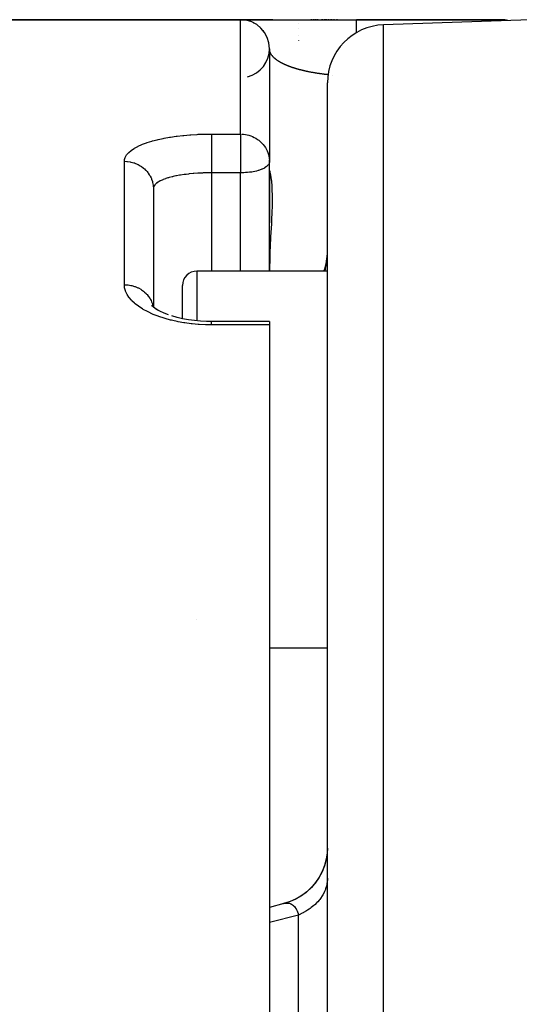
# Model space of a CAD drawing. Units: millimetres. Extents: x -345 to 575, y -396 to 396.
# Drawn here: x -63 to -45, y -245 to -211 of the extents above; entities that cross this region are included whole.
import ezdxf

# ---------------------------------------------------------------- set-up
doc = ezdxf.new("R2010")
doc.units = ezdxf.units.MM
doc.linetypes.add('DASHED', pattern=[9.652, 8.128, -1.524])
doc.layers.add('nevidi', color=4, linetype='DASHED')

msp = doc.modelspace()

# ---------------------------------------------------------------- linework, layer by layer
at = {"color": 2}
for p, q in [((-55, -211), (-63.66, -211)), ((-63.66, -211), (-55, -211)), ((-53.889, -211), (-55, -211)), ((-55, -211), (-53.889, -211)), ((-54.953, -211), (-51, -211)), ((-54.536, -211.114), (-54.544, -211.11)), ((-52.536, -211), (-52.579, -211)), ((-52.465, -211), (-52.51, -211)), ((-52.392, -211), (-52.438, -211)), ((-52.316, -211), (-52.364, -211)), ((-52.156, -211), (-52.207, -211)), ((-52.095, -211), (-52.124, -211)), ((-52.027, -211), (-52.082, -211)), ((-51.937, -211), (-51.993, -211)), ((-51.842, -211), (-51.902, -211)), ((-51.794, -211), (-51.806, -211)), ((-51.744, -211), (-51.757, -211)), ((-51.694, -211), (-51.707, -211)), ((-51.643, -211), (-51.656, -211)), ((-46, -211), (-51, -211)), ((-49, -211), (-51, -211)), ((-51, -211), (-46, -211)), ((-45, -211), (-50.07, -211.177)), ((-45, -211), (-50.07, -211.177)), ((-54.318, -211.269), (-54.342, -211.248)), ((-54.316, -211.27), (-54.315, -211.271)), ((-54.311, -211.275), (-54.315, -211.271)), ((-54.2, -211.4), (-54.217, -211.378)), ((-54.179, -211.429), (-54.178, -211.43)), ((-54.171, -211.441), (-54.178, -211.43)), ((-54, -212), (-54, -215.898)), ((-52, -388.824), (-52, -213.176)), ((-54.001, -215.914), (-54.001, -215.916)), ((-54.001, -219.666), (-54.001, -215.916)), ((-54, -216.201), (-54, -215.898)), ((-54, -216.201), (-54, -218)), ((-54, -216.201), (-54, -218)), ((-57.998, -216.799), (-58, -216.827)), ((-58, -216.827), (-58, -220.906)), ((-58, -216.827), (-58, -220.906)), ((-54, -219.666), (-54, -218)), ((-52.073, -219.583), (-52.098, -219.666)), ((-52, -219.666), (-56.5, -219.666)), ((-52, -219.666), (-56.5, -219.666)), ((-57, -221.306), (-57, -220.166)), ((-57.989, -220.915), (-58.058, -220.85)), ((-58.033, -220.874), (-58.056, -220.846)), ((-58.042, -220.863), (-58.047, -220.854)), ((-57.974, -220.929), (-57.975, -220.928)), ((-57.352, -221.219), (-57.356, -221.217)), ((-54, -221.403), (-56, -221.403)), ((-54, -221.403), (-54, -221.52)), ((-54, -221.52), (-54, -258.775)), ((-52, -232.666), (-54, -232.666)), ((-52, -232.666), (-54, -232.666)), ((-53.501, -241.469), (-53.999, -241.601)), ((-53.513, -241.473), (-53.501, -241.469))]:
    msp.add_line(p, q, dxfattribs=at)
for points in [[(-54.82, -211.017), (-54.877, -211.008), (-54.906, -211.005)], [(-54.82, -211.017), (-54.877, -211.008), (-54.906, -211.005)], [(-54.82, -211.017), (-54.877, -211.008), (-54.906, -211.005)], [(-54.82, -211.017), (-54.878, -211.008), (-54.906, -211.005)], [(-54.82, -211.017), (-54.878, -211.008), (-54.878, -211.008), (-54.877, -211.008), (-54.877, -211.008), (-54.877, -211.008), (-54.877, -211.008), (-54.906, -211.005)], [(-54.646, -211.066), (-54.673, -211.055), (-54.69, -211.05)], [(-54.646, -211.066), (-54.673, -211.055), (-54.69, -211.05)], [(-54.646, -211.066), (-54.674, -211.055), (-54.69, -211.05)], [(-54.645, -211.065), (-54.674, -211.055), (-54.69, -211.05)], [(-54.674, -211.055), (-54.674, -211.055), (-54.674, -211.055), (-54.673, -211.055), (-54.673, -211.055), (-54.672, -211.055)], [(-54.538, -211.114), (-54.544, -211.11), (-54.565, -211.1)], [(-54.538, -211.113), (-54.545, -211.109), (-54.565, -211.1)], [(-54.523, -211.121), (-54.546, -211.109), (-54.565, -211.1)], [(-54.546, -211.109), (-54.546, -211.109), (-54.545, -211.109), (-54.544, -211.11), (-54.544, -211.11)], [(-54.313, -211.273), (-54.317, -211.27), (-54.342, -211.248)], [(-54.307, -211.279), (-54.318, -211.269), (-54.342, -211.248)], [(-54.318, -211.269), (-54.318, -211.269), (-54.317, -211.27)], [(-54.172, -211.44), (-54.179, -211.429), (-54.217, -211.378)], [(-54.172, -211.44), (-54.18, -211.428), (-54.217, -211.378)], [(-54.166, -211.449), (-54.181, -211.427), (-54.217, -211.378)], [(-54.009, -215.766), (-54.009, -215.77), (-54.002, -215.832), (-54, -215.898)], [(-57.834, -221.02), (-57.949, -220.945), (-58.051, -220.867)], [(-57.476, -221.177), (-57.634, -221.116), (-57.779, -221.049), (-57.912, -220.976)], [(-56, -221.404), (-56.17, -221.401), (-56.38, -221.39), (-56.588, -221.371), (-56.793, -221.343), (-56.993, -221.308), (-57.185, -221.264), (-57.368, -221.214)], [(-52.001, -239.557), (-52.01, -239.729), (-52.044, -239.952), (-52.104, -240.17), (-52.188, -240.379), (-52.295, -240.578), (-52.423, -240.763), (-52.572, -240.933), (-52.738, -241.085), (-52.921, -241.217), (-53.118, -241.327), (-53.325, -241.415), (-53.513, -241.473)], [(-52.001, -239.557), (-52.009, -239.725), (-52.043, -239.945), (-52.101, -240.159), (-52.182, -240.365), (-52.285, -240.562), (-52.41, -240.745), (-52.554, -240.914), (-52.716, -241.065), (-52.893, -241.198), (-53.085, -241.31), (-53.287, -241.401), (-53.471, -241.461)]]:
    msp.add_lwpolyline(points, dxfattribs=at)
for centre, radius, start, end in [((-55, -212), 1, 0, 90), ((-46, -212), 1, 77.276, 90), ((-50, -213.176), 2, 92, 180), ((-55, -212), 1, 284.3893, 360), ((-55, -215.898), 1, 359.043, 3.8), ((-54, -218.974), 2, 339.7095, 360), ((-56.5, -220.166), 0.5, 90, 180), ((-56.5, -232.166), 0.5, 92.3859, 92.6362)]:
    msp.add_arc(centre, radius, start, end, dxfattribs=at)
at = {"layer": 'nevidi', "color": 7, "linetype": 'Continuous'}
for p, q in [((-55, -214.942), (-55, -211)), ((-46, -211.035), (-46, -211.001)), ((-53, -211.128), (-53, -211.13)), ((-53, -211.311), (-53, -211.312)), ((-50.07, -390.823), (-50.07, -211.177)), ((-53, -211.534), (-53, -211.538)), ((-53, -211.718), (-53, -211.726)), ((-53.997, -212.043), (-53.997, -212.041)), ((-53.995, -212.059), (-53.995, -212.057)), ((-53.992, -212.071), (-53.993, -212.069)), ((-53.992, -212.071), (-53.992, -212.074)), ((-53.992, -212.073), (-53.992, -212.072)), ((-53.97, -212.138), (-53.971, -212.136)), ((-53.967, -212.146), (-53.968, -212.144)), ((-53.963, -212.154), (-53.964, -212.152)), ((-53.959, -212.162), (-53.96, -212.16)), ((-53.955, -212.17), (-53.956, -212.168)), ((-53.95, -212.178), (-53.951, -212.176)), ((-53.948, -212.181), (-53.95, -212.179)), ((-53.947, -212.184), (-53.948, -212.182)), ((-53.942, -212.192), (-53.943, -212.19)), ((-53.937, -212.2), (-53.938, -212.198)), ((-53.935, -212.203), (-53.936, -212.201)), ((-53.913, -212.234), (-53.914, -212.232)), ((-53.911, -212.237), (-53.912, -212.235)), ((-53.908, -212.24), (-53.91, -212.238)), ((-53, -212.708), (-53, -212.709)), ((-51.834, -212.911), (-51.835, -212.911)), ((-56, -214.942), (-55, -214.942)), ((-55, -214.942), (-55, -215.898)), ((-59, -220.138), (-59, -215.881)), ((-55, -215.898), (-55, -216.28)), ((-54.001, -215.916), (-54.015, -215.963)), ((-54, -216.201), (-54.001, -216.225)), ((-56, -216.28), (-56, -219.666)), ((-55, -216.28), (-56, -216.28)), ((-55, -219.666), (-55, -216.28)), ((-57.995, -216.787), (-57.998, -216.799)), ((-56.5, -219.666), (-56.5, -221.379)), ((-54, -221.52), (-56, -221.52)), ((-53, -241.865), (-54, -242.125)), ((-53, -246.684), (-53, -241.865))]:
    msp.add_line(p, q, dxfattribs=at)
for points in [[(-51, -211.445), (-51, -211.434), (-51, -211.386), (-51, -211.38), (-51, -211.336), (-51, -211.289), (-51, -211.287), (-51, -211.248), (-51, -211.206), (-51, -211.204), (-51, -211.171), (-51, -211.136), (-51, -211.132), (-51, -211.108), (-51, -211.08), (-51, -211.075), (-51, -211.059), (-51, -211.038), (-51, -211.034), (-51, -211.024), (-51, -211.012), (-51, -211.008), (-51, -211.004), (-51, -211), (-51, -211)], [(-53.995, -212.057), (-53.995, -212.055), (-53.995, -212.055)], [(-53.989, -212.083), (-53.99, -212.081), (-53.99, -212.081)], [(-53.986, -212.095), (-53.986, -212.093), (-53.987, -212.093), (-53.987, -212.091)], [(-53.983, -212.105), (-53.983, -212.103), (-53.984, -212.103), (-53.984, -212.101)], [(-53.979, -212.115), (-53.98, -212.113), (-53.98, -212.113), (-53.981, -212.111), (-53.981, -212.11)], [(-53.976, -212.125), (-53.976, -212.123), (-53.977, -212.123), (-53.977, -212.121)], [(-53.972, -212.133), (-53.973, -212.132), (-53.973, -212.131), (-53.973, -212.131), (-53.974, -212.129)], [(-53.968, -212.144), (-53.969, -212.142), (-53.969, -212.141), (-53.97, -212.139)], [(-53.964, -212.151), (-53.965, -212.149), (-53.965, -212.149), (-53.966, -212.147)], [(-53.96, -212.159), (-53.961, -212.157), (-53.962, -212.157), (-53.963, -212.155)], [(-53.956, -212.167), (-53.957, -212.165), (-53.957, -212.165), (-53.958, -212.163)], [(-53.952, -212.176), (-53.953, -212.174), (-53.953, -212.173), (-53.954, -212.171)], [(-53.944, -212.189), (-53.945, -212.187), (-53.945, -212.186), (-53.947, -212.184)], [(-53.938, -212.198), (-53.94, -212.195), (-53.94, -212.195), (-53.942, -212.193)], [(-53.915, -212.231), (-53.917, -212.229), (-53.917, -212.229), (-53.919, -212.226), (-53.919, -212.226), (-53.921, -212.224), (-53.921, -212.223), (-53.923, -212.221), (-53.923, -212.22), (-53.925, -212.218), (-53.925, -212.217), (-53.927, -212.215), (-53.927, -212.214), (-53.929, -212.212), (-53.929, -212.212), (-53.931, -212.209), (-53.931, -212.209), (-53.933, -212.207), (-53.933, -212.206), (-53.934, -212.204)], [(-53.904, -212.246), (-53.905, -212.244), (-53.906, -212.243), (-53.908, -212.241)], [(-53.899, -212.252), (-53.901, -212.249), (-53.901, -212.249), (-53.903, -212.247)], [(-53.894, -212.258), (-53.896, -212.255), (-53.897, -212.255), (-53.898, -212.252)], [(-53.884, -212.269), (-53.886, -212.267), (-53.886, -212.266), (-53.888, -212.264), (-53.889, -212.263), (-53.891, -212.261), (-53.892, -212.26), (-53.893, -212.259), (-53.893, -212.258)], [(-53.878, -212.275), (-53.88, -212.273), (-53.881, -212.272), (-53.883, -212.27)], [(-53.873, -212.281), (-53.875, -212.279), (-53.876, -212.278), (-53.878, -212.276)], [(-53.843, -212.312), (-53.845, -212.309), (-53.846, -212.309), (-53.848, -212.306), (-53.849, -212.305), (-53.852, -212.303), (-53.852, -212.302), (-53.855, -212.3), (-53.855, -212.299), (-53.858, -212.297), (-53.858, -212.296), (-53.859, -212.296), (-53.861, -212.294), (-53.861, -212.293), (-53.864, -212.291), (-53.864, -212.29), (-53.867, -212.288), (-53.867, -212.287), (-53.869, -212.285), (-53.87, -212.284), (-53.872, -212.282)], [(-53.836, -212.318), (-53.839, -212.315), (-53.84, -212.315), (-53.842, -212.312)], [(-53.826, -212.327), (-53.829, -212.325), (-53.83, -212.324), (-53.832, -212.322), (-53.833, -212.321), (-53.835, -212.319)], [(-53.812, -212.339), (-53.815, -212.337), (-53.816, -212.336), (-53.818, -212.334), (-53.819, -212.333), (-53.822, -212.331), (-53.823, -212.33), (-53.825, -212.328)], [(-53.805, -212.346), (-53.807, -212.343), (-53.808, -212.343), (-53.811, -212.34)], [(-53.765, -212.378), (-53.768, -212.375), (-53.769, -212.374), (-53.772, -212.372), (-53.773, -212.371), (-53.776, -212.369), (-53.777, -212.368), (-53.78, -212.366), (-53.781, -212.365), (-53.784, -212.362), (-53.785, -212.362), (-53.788, -212.359), (-53.789, -212.358), (-53.792, -212.356), (-53.793, -212.355), (-53.796, -212.353), (-53.797, -212.352), (-53.8, -212.35), (-53.801, -212.349), (-53.804, -212.347)], [(-53.729, -212.403), (-53.732, -212.401), (-53.734, -212.4), (-53.737, -212.398), (-53.738, -212.397), (-53.742, -212.394), (-53.743, -212.394), (-53.746, -212.391), (-53.747, -212.39), (-53.751, -212.388), (-53.752, -212.387), (-53.755, -212.385), (-53.756, -212.384), (-53.759, -212.382), (-53.76, -212.381), (-53.76, -212.381), (-53.764, -212.378)], [(-53.715, -212.413), (-53.718, -212.411), (-53.719, -212.41), (-53.723, -212.408), (-53.724, -212.407), (-53.728, -212.404)], [(-53.634, -212.463), (-53.639, -212.461), (-53.64, -212.46), (-53.645, -212.457), (-53.646, -212.457), (-53.65, -212.454), (-53.652, -212.453), (-53.656, -212.451), (-53.657, -212.45), (-53.661, -212.447), (-53.663, -212.446), (-53.667, -212.444), (-53.668, -212.443), (-53.672, -212.441), (-53.674, -212.44), (-53.678, -212.437), (-53.679, -212.436), (-53.683, -212.434), (-53.684, -212.433), (-53.688, -212.431), (-53.689, -212.43), (-53.693, -212.427), (-53.695, -212.426), (-53.698, -212.424), (-53.7, -212.423), (-53.703, -212.421), (-53.705, -212.42), (-53.708, -212.417), (-53.71, -212.417), (-53.713, -212.414)], [(-53.592, -212.487), (-53.597, -212.485), (-53.598, -212.484), (-53.603, -212.481), (-53.604, -212.48), (-53.609, -212.478), (-53.611, -212.477), (-53.615, -212.474), (-53.617, -212.473), (-53.621, -212.471), (-53.623, -212.47), (-53.627, -212.467), (-53.629, -212.467), (-53.633, -212.464)], [(-53.068, -212.694), (-53.078, -212.691), (-53.078, -212.691), (-53.081, -212.69), (-53.09, -212.688), (-53.093, -212.687), (-53.102, -212.684), (-53.105, -212.683), (-53.114, -212.68), (-53.117, -212.679), (-53.126, -212.677), (-53.129, -212.676), (-53.138, -212.673), (-53.141, -212.672), (-53.149, -212.669), (-53.152, -212.668), (-53.161, -212.666), (-53.164, -212.665), (-53.172, -212.662), (-53.175, -212.661), (-53.183, -212.658), (-53.186, -212.657), (-53.194, -212.655), (-53.197, -212.654), (-53.205, -212.651), (-53.208, -212.65), (-53.216, -212.647), (-53.218, -212.646), (-53.226, -212.644), (-53.229, -212.643), (-53.237, -212.64), (-53.24, -212.639), (-53.247, -212.636), (-53.25, -212.636), (-53.258, -212.633), (-53.26, -212.632), (-53.268, -212.629), (-53.27, -212.628), (-53.278, -212.626), (-53.28, -212.625), (-53.288, -212.622), (-53.29, -212.621), (-53.297, -212.618), (-53.3, -212.618), (-53.307, -212.615), (-53.31, -212.614), (-53.317, -212.611), (-53.319, -212.61), (-53.326, -212.608), (-53.328, -212.607), (-53.335, -212.604), (-53.338, -212.603), (-53.345, -212.6), (-53.347, -212.599), (-53.349, -212.599), (-53.354, -212.597), (-53.356, -212.596), (-53.363, -212.593), (-53.365, -212.592), (-53.372, -212.59), (-53.374, -212.589), (-53.381, -212.586), (-53.383, -212.585), (-53.389, -212.582), (-53.391, -212.582), (-53.398, -212.579), (-53.4, -212.578), (-53.406, -212.575), (-53.409, -212.574), (-53.415, -212.572), (-53.417, -212.571), (-53.423, -212.568), (-53.425, -212.567), (-53.431, -212.565), (-53.433, -212.564), (-53.439, -212.561), (-53.441, -212.56), (-53.448, -212.558), (-53.449, -212.557), (-53.456, -212.554), (-53.457, -212.553), (-53.463, -212.551), (-53.465, -212.55), (-53.471, -212.547), (-53.473, -212.546), (-53.479, -212.543), (-53.481, -212.543), (-53.486, -212.54), (-53.488, -212.539), (-53.494, -212.536), (-53.496, -212.536), (-53.501, -212.533), (-53.503, -212.532), (-53.509, -212.529), (-53.51, -212.529), (-53.516, -212.526), (-53.518, -212.525), (-53.523, -212.522), (-53.525, -212.522), (-53.53, -212.519), (-53.532, -212.518), (-53.537, -212.516), (-53.539, -212.515), (-53.544, -212.512), (-53.546, -212.511), (-53.551, -212.509), (-53.553, -212.508), (-53.558, -212.505), (-53.559, -212.504), (-53.564, -212.502), (-53.566, -212.501), (-53.571, -212.498), (-53.573, -212.497), (-53.578, -212.495), (-53.578, -212.495), (-53.579, -212.494), (-53.584, -212.491), (-53.586, -212.491), (-53.59, -212.488), (-53.592, -212.487)], [(-51.98, -212.897), (-51.987, -212.896), (-52.008, -212.894), (-52.016, -212.893), (-52.037, -212.891), (-52.044, -212.89), (-52.064, -212.888), (-52.065, -212.888), (-52.071, -212.887), (-52.092, -212.884), (-52.099, -212.884), (-52.119, -212.881), (-52.125, -212.88), (-52.145, -212.878), (-52.152, -212.877), (-52.171, -212.875), (-52.177, -212.874), (-52.197, -212.871), (-52.203, -212.871), (-52.222, -212.868), (-52.228, -212.867), (-52.246, -212.865), (-52.252, -212.864), (-52.27, -212.861), (-52.276, -212.86), (-52.294, -212.858), (-52.3, -212.857), (-52.318, -212.854), (-52.323, -212.853), (-52.34, -212.851), (-52.346, -212.85), (-52.363, -212.847), (-52.369, -212.847), (-52.385, -212.844), (-52.391, -212.843), (-52.407, -212.84), (-52.413, -212.84), (-52.429, -212.837), (-52.43, -212.837), (-52.434, -212.836), (-52.45, -212.833), (-52.455, -212.832), (-52.471, -212.83), (-52.476, -212.829), (-52.491, -212.826), (-52.496, -212.825), (-52.512, -212.823), (-52.517, -212.822), (-52.531, -212.819), (-52.536, -212.818), (-52.551, -212.816), (-52.556, -212.815), (-52.57, -212.812), (-52.575, -212.811), (-52.59, -212.808), (-52.594, -212.807), (-52.608, -212.805), (-52.613, -212.804), (-52.627, -212.801), (-52.631, -212.8), (-52.645, -212.797), (-52.649, -212.797), (-52.663, -212.794), (-52.667, -212.793), (-52.681, -212.79), (-52.685, -212.789), (-52.698, -212.787), (-52.702, -212.786), (-52.715, -212.783), (-52.719, -212.782), (-52.732, -212.779), (-52.736, -212.778), (-52.749, -212.776), (-52.753, -212.775), (-52.765, -212.772), (-52.769, -212.771), (-52.77, -212.771), (-52.781, -212.768), (-52.785, -212.767), (-52.797, -212.765), (-52.801, -212.764), (-52.813, -212.761), (-52.817, -212.76), (-52.829, -212.757), (-52.833, -212.756), (-52.833, -212.756), (-52.844, -212.754), (-52.848, -212.753), (-52.859, -212.75), (-52.863, -212.749), (-52.874, -212.746), (-52.878, -212.745), (-52.889, -212.743), (-52.893, -212.742), (-52.904, -212.739), (-52.907, -212.738), (-52.918, -212.735), (-52.922, -212.734), (-52.932, -212.732), (-52.936, -212.731), (-52.946, -212.728), (-52.95, -212.727), (-52.96, -212.724), (-52.964, -212.723), (-52.974, -212.721), (-52.977, -212.72), (-52.988, -212.717), (-52.991, -212.716), (-53.001, -212.713), (-53.004, -212.712), (-53.014, -212.71), (-53.017, -212.709), (-53.027, -212.706), (-53.03, -212.705), (-53.04, -212.702), (-53.043, -212.701), (-53.053, -212.699), (-53.056, -212.698), (-53.065, -212.695), (-53.068, -212.694)], [(-59, -215.881), (-58.995, -215.827), (-58.993, -215.815), (-58.971, -215.745), (-58.966, -215.733), (-58.925, -215.664), (-58.917, -215.653), (-58.858, -215.586), (-58.847, -215.575), (-58.771, -215.51), (-58.757, -215.5), (-58.665, -215.438), (-58.648, -215.428), (-58.54, -215.369), (-58.521, -215.36), (-58.396, -215.304), (-58.375, -215.296), (-58.234, -215.244), (-58.211, -215.236), (-58.058, -215.188), (-58.032, -215.181), (-57.868, -215.138), (-57.84, -215.131), (-57.663, -215.092), (-57.633, -215.087), (-57.446, -215.053), (-57.414, -215.048), (-57.218, -215.019), (-57.186, -215.015), (-56.983, -214.991), (-56.95, -214.988), (-56.741, -214.969), (-56.707, -214.967), (-56.492, -214.954), (-56.457, -214.952), (-56.239, -214.944), (-56.203, -214.944), (-56, -214.942)], [(-56, -214.942), (-56, -214.944), (-56, -214.955), (-56, -214.981), (-56, -214.992), (-56, -215.008), (-56, -215.04), (-56, -215.055), (-56, -215.075), (-56, -215.115), (-56, -215.132), (-56, -215.157), (-56, -215.203), (-56, -215.223), (-56, -215.252), (-56, -215.303), (-56, -215.325), (-56, -215.357), (-56, -215.413), (-56, -215.437), (-56, -215.472), (-56, -215.531), (-56, -215.557), (-56, -215.595), (-56, -215.656), (-56, -215.682), (-56, -215.723), (-56, -215.785), (-56, -215.812), (-56, -215.853), (-56, -215.898)], [(-54.957, -214.942), (-54.906, -214.946), (-54.893, -214.947), (-54.831, -214.955), (-54.774, -214.966), (-54.707, -214.984), (-54.645, -215.004), (-54.587, -215.027), (-54.523, -215.057), (-54.472, -215.085), (-54.41, -215.126), (-54.366, -215.158), (-54.307, -215.208), (-54.27, -215.245), (-54.217, -215.303), (-54.185, -215.344), (-54.179, -215.352), (-54.141, -215.409), (-54.114, -215.454), (-54.08, -215.523), (-54.059, -215.574), (-54.036, -215.644), (-54.022, -215.7), (-54.009, -215.766)], [(-59, -215.881), (-58.919, -215.884), (-58.906, -215.886), (-58.894, -215.887), (-58.797, -215.901), (-58.774, -215.906), (-58.772, -215.906), (-58.678, -215.932), (-58.654, -215.94), (-58.645, -215.943), (-58.564, -215.976), (-58.541, -215.987), (-58.523, -215.996), (-58.456, -216.033), (-58.435, -216.047), (-58.41, -216.063), (-58.357, -216.103), (-58.338, -216.118), (-58.307, -216.145), (-58.268, -216.183), (-58.251, -216.201), (-58.217, -216.239), (-58.189, -216.273), (-58.175, -216.293), (-58.141, -216.343), (-58.123, -216.372), (-58.111, -216.393), (-58.08, -216.456), (-58.071, -216.478), (-58.062, -216.5), (-58.036, -216.576), (-58.032, -216.589), (-58.026, -216.612), (-58.009, -216.701), (-58.009, -216.703), (-58.006, -216.727), (-58, -216.82), (-58, -216.827)], [(-56, -215.898), (-56, -215.916), (-56, -215.943), (-56, -215.952), (-56, -216.046), (-56, -216.073), (-56, -216.093), (-56, -216.174), (-56, -216.2), (-56, -216.229), (-56, -216.28)], [(-54.016, -215.967), (-54.016, -215.967), (-54.049, -216.017), (-54.051, -216.018), (-54.1, -216.064), (-54.104, -216.068), (-54.115, -216.076), (-54.166, -216.109), (-54.176, -216.115), (-54.247, -216.149), (-54.258, -216.153), (-54.265, -216.156), (-54.341, -216.185), (-54.375, -216.196), (-54.393, -216.202), (-54.449, -216.218), (-54.507, -216.232), (-54.508, -216.232), (-54.567, -216.244), (-54.605, -216.251), (-54.673, -216.26), (-54.688, -216.262), (-54.69, -216.262), (-54.76, -216.268), (-54.815, -216.271), (-54.822, -216.272), (-54.879, -216.274), (-54.932, -216.277), (-54.947, -216.278), (-54.983, -216.28), (-55, -216.28)], [(-54, -216.201), (-53.992, -216.233), (-53.99, -216.243), (-53.973, -216.314), (-53.968, -216.34), (-53.964, -216.361), (-53.938, -216.522), (-53.935, -216.553), (-53.917, -216.754), (-53.915, -216.779), (-53.913, -216.821), (-53.905, -217.106), (-53.905, -217.157), (-53.911, -217.501), (-53.913, -217.561), (-53.931, -217.963), (-53.934, -218.032), (-53.959, -218.487), (-53.964, -218.564), (-53.973, -218.749), (-53.987, -219.065), (-53.99, -219.149), (-53.999, -219.666)], [(-56, -216.28), (-56.094, -216.281), (-56.112, -216.281), (-56.136, -216.282), (-56.281, -216.285), (-56.305, -216.286), (-56.361, -216.289), (-56.448, -216.293), (-56.471, -216.295), (-56.611, -216.304), (-56.621, -216.305), (-56.633, -216.306), (-56.769, -216.319), (-56.791, -216.321), (-56.869, -216.331), (-56.922, -216.337), (-56.943, -216.34), (-57.069, -216.359), (-57.089, -216.362), (-57.103, -216.365), (-57.208, -216.384), (-57.227, -216.387), (-57.316, -216.407), (-57.338, -216.412), (-57.355, -216.416), (-57.458, -216.443), (-57.474, -216.447), (-57.506, -216.457), (-57.568, -216.477), (-57.583, -216.482), (-57.668, -216.514), (-57.669, -216.514), (-57.68, -216.519), (-57.754, -216.553), (-57.766, -216.559), (-57.801, -216.578), (-57.829, -216.595), (-57.838, -216.601), (-57.891, -216.639), (-57.898, -216.645), (-57.901, -216.647), (-57.939, -216.684), (-57.945, -216.691), (-57.967, -216.722), (-57.973, -216.732), (-57.977, -216.739), (-57.994, -216.78)], [(-52.099, -219.666), (-52.078, -219.602), (-52.073, -219.583), (-52.065, -219.554), (-52.037, -219.429), (-52.028, -219.379), (-52.018, -219.318), (-52.011, -219.252), (-52.006, -219.203), (-52, -219.075)], [(-56, -221.52), (-56.167, -221.518), (-56.203, -221.517), (-56.419, -221.506), (-56.454, -221.504), (-56.667, -221.484), (-56.702, -221.481), (-56.912, -221.453), (-56.946, -221.447), (-57.151, -221.411), (-57.184, -221.405), (-57.335, -221.371), (-57.38, -221.361), (-57.412, -221.353), (-57.599, -221.301), (-57.629, -221.292), (-57.808, -221.233), (-57.836, -221.223), (-58.004, -221.158), (-58.03, -221.146), (-58.185, -221.075), (-58.209, -221.063), (-58.35, -220.986), (-58.372, -220.973), (-58.499, -220.891), (-58.518, -220.877), (-58.63, -220.791), (-58.647, -220.777), (-58.742, -220.687), (-58.756, -220.672), (-58.835, -220.58), (-58.846, -220.565), (-58.908, -220.47), (-58.916, -220.454), (-58.96, -220.358), (-58.965, -220.342), (-58.991, -220.245), (-58.993, -220.229), (-59, -220.138)], [(-59, -220.138), (-58.992, -220.138), (-58.906, -220.142), (-58.894, -220.143), (-58.869, -220.146), (-58.774, -220.162), (-58.772, -220.162), (-58.748, -220.167), (-58.654, -220.194), (-58.645, -220.197), (-58.631, -220.202), (-58.541, -220.238), (-58.523, -220.247), (-58.519, -220.249), (-58.435, -220.295), (-58.415, -220.308), (-58.41, -220.311), (-58.338, -220.363), (-58.319, -220.379), (-58.307, -220.389), (-58.251, -220.442), (-58.234, -220.459), (-58.217, -220.478), (-58.175, -220.529), (-58.161, -220.548), (-58.141, -220.577), (-58.111, -220.624), (-58.1, -220.645), (-58.08, -220.685), (-58.062, -220.726), (-58.053, -220.747), (-58.036, -220.798), (-58.026, -220.832), (-58.021, -220.854), (-58.013, -220.895)], [(-56, -221.52), (-56, -221.483), (-56, -221.48), (-56, -221.473), (-56, -221.44), (-56, -221.438), (-56, -221.433), (-56, -221.413), (-56, -221.412), (-56, -221.41), (-56, -221.403)], [(-52, -240.589), (-52.003, -240.665), (-52.006, -240.704), (-52.018, -240.789), (-52.02, -240.796), (-52.028, -240.834), (-52.053, -240.925), (-52.065, -240.962), (-52.073, -240.984), (-52.101, -241.052), (-52.118, -241.088), (-52.164, -241.173), (-52.165, -241.174), (-52.186, -241.209), (-52.243, -241.292), (-52.268, -241.326), (-52.288, -241.35), (-52.335, -241.405), (-52.364, -241.436), (-52.44, -241.511), (-52.443, -241.514), (-52.473, -241.54), (-52.558, -241.61), (-52.594, -241.637), (-52.628, -241.661), (-52.687, -241.7), (-52.726, -241.725), (-52.826, -241.782), (-52.837, -241.788), (-52.869, -241.804), (-52.975, -241.854), (-53, -241.865)], [(-53.501, -241.469), (-53.476, -241.462), (-53.471, -241.461), (-53.435, -241.455)], [(-53.429, -241.454), (-53.394, -241.452), (-53.389, -241.452)], [(-53.388, -241.452), (-53.355, -241.453), (-53.35, -241.454), (-53.335, -241.456), (-53.316, -241.46), (-53.311, -241.461), (-53.284, -241.47), (-53.279, -241.472), (-53.274, -241.474), (-53.246, -241.487), (-53.243, -241.488), (-53.238, -241.491), (-53.208, -241.511), (-53.203, -241.514), (-53.191, -241.523), (-53.175, -241.538), (-53.17, -241.542), (-53.167, -241.545), (-53.143, -241.57), (-53.139, -241.575), (-53.114, -241.607), (-53.111, -241.611), (-53.11, -241.613), (-53.097, -241.633), (-53.086, -241.65), (-53.083, -241.656), (-53.061, -241.698), (-53.057, -241.705), (-53.046, -241.73), (-53.038, -241.749), (-53.037, -241.752), (-53.034, -241.759), (-53.016, -241.811), (-53.013, -241.819), (-53, -241.865)]]:
    msp.add_lwpolyline(points, dxfattribs=at)

doc.saveas('drawing.dxf')
